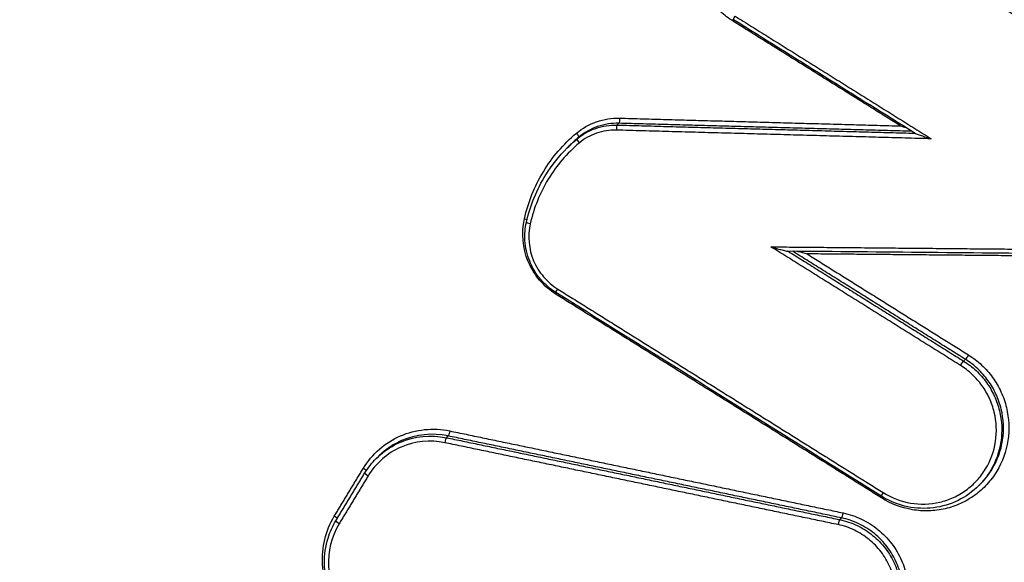
# Model space of a CAD drawing. Units: millimetres. Extents: x -7466 to 7514, y -15194 to 15194.
# Drawn here: x -2954 to -2933, y -7711 to -7699 of the extents above; entities that cross this region are included whole.
import ezdxf

# ---------------------------------------------------------------- set-up
doc = ezdxf.new("R2010")
doc.units = ezdxf.units.MM
doc.header["$LTSCALE"] = 20
doc.layers.add('2d', color=230, linetype='Continuous')
doc.layers.add('ASTMF3101-TrainingEnvelope_Hatch', color=222, linetype='Continuous')

msp = doc.modelspace()

# ---------------------------------------------------------------- hatches: boundary and pattern name
at = {"layer": 'ASTMF3101-TrainingEnvelope_Hatch'}
h = msp.add_hatch(dxfattribs=at)
h.set_pattern_fill('ANSI31', color=256, scale=100, angle=135.0001)
h.set_pattern_definition([(180, (-2967.6, -7566.98), (0.0005, -317.5), [])])
h.paths.add_polyline_path([(-3524.497, -7094.719, 0.323278), (-3541.289, -7198.74), (-3741.012, -7398.464, 0.414214), (-3741.012, -7525.743), (-2924.856, -8341.896, 0.414214), (-2797.577, -8341.896), (-2601.008, -8145.326, 0.16524), (-2547.86, -8168.31), (-2598.478, -8218.928, 0.414214), (-2598.478, -8289.639), (-2480.386, -8407.731), (-2407.82, -8480.297), (-2325.534, -8562.582, 0.414214), (-2254.824, -8562.582), (-2194.482, -8502.239), (-1820.192, -8127.948), (-1759.85, -8067.606, 0.414214), (-1759.85, -7996.895), (-1914.702, -7842.044), (-2032.794, -7723.953, 0.09399), (-2048.194, -7713.463), (-2003.339, -7668.608, 0.414214), (-2003.34, -7541.329), (-2923.586, -6621.085, 0.414214), (-3050.865, -6621.085)])

# ---------------------------------------------------------------- linework, layer by layer
at = {"layer": '2d'}
for p, q in [((-2941.406, -7701.518), (-2941.369, -7701.48)), ((-2942.454, -7701.99), (-2942.43, -7701.966)), ((-2942.261, -7701.815), (-2942.224, -7701.777)), ((-2934.033, -7706.541), (-2933.996, -7706.504)), ((-2945.039, -7708.172), (-2945.002, -7708.135)), ((-2946.532, -7708.615), (-2946.494, -7708.577)), ((-2933.709, -7709.193), (-2933.674, -7709.157)), ((-2936.67, -7709.917), (-2936.633, -7709.879))]:
    msp.add_line(p, q, dxfattribs=at)
at = {"layer": '2d', "extrusion": (0, 0, -1)}
for centre, major_axis, ratio, start_param, end_param in [((-2938.88, -7699.19), (-0.053, -0.0848), 0.080342, 0, 1.410344), ((-2938.945, -7699.322), (-0.053, -0.0848), 0.080354, 4.227235, 4.55194), ((-2941.368, -7701.381), (-0.0027, -0.1), 0.149988, 4.614632, 6.156688), ((-2942.288, -7701.7), (0.0643, -0.0766), 0.176492, -1.544962, -0.015174), ((-2943.395, -7703.524), (-0.0976, 0.0219), 0.125474, 1.698911, 2.361028), ((-2942.655, -7704.999), (-0.053, -0.0848), 0.080842, 0, 1.41046), ((-2934.084, -7706.625), (-0.0531, -0.0848), 0.083348, 1.41104, 2.971385), ((-2933.944, -7706.419), (-0.0531, -0.0848), 0.083327, 4.552628, 6.112978), ((-2944.983, -7708.037), (-0.0204, -0.0979), 0.131267, 4.59003, 6.137333), ((-2946.821, -7708.833), (-0.0855, 0.0519), 0.159116, 1.65275, 2.653123), ((-2935.727, -7709.333), (-0.0531, -0.0848), 0.08361, 0, 1.411101), ((-2947.307, -7709.995), (-0.0855, 0.0519), 0.159075, -1.488669, 0), ((-2947.307, -7709.995), (-0.0855, 0.0519), 0.159075, 0, 0.041293), ((-2936.614, -7709.782), (-0.0204, -0.0979), 0.133386, 4.59144, 6.137291)]:
    msp.add_ellipse(centre, major_axis=major_axis, ratio=ratio, start_param=start_param, end_param=end_param, dxfattribs=at)
at = {"layer": '2d'}
for centre, major_axis, ratio, start_param, end_param in [((-2941.407, -7701.617), (-0.0027, -0.1), 0.150027, 3.26809, 4.810109), ((-2942.197, -7701.891), (0.0643, -0.0766), 0.176498, 3.156766, 4.686478), ((-2943.239, -7703.607), (-0.0976, 0.0219), 0.12544, 0, 1.442626), ((-2942.72, -7705.131), (-0.053, -0.0848), 0.080854, 1.73113, 2.055971), ((-2945.057, -7708.269), (-0.0204, -0.0979), 0.131303, 3.287446, 4.834724), ((-2946.689, -7708.975), (-0.0855, 0.0519), 0.159099, -0.041293, 1.488769), ((-2935.793, -7709.465), (-0.0531, -0.0848), 0.083621, 1.730489, 2.057623), ((-2947.44, -7709.852), (-0.0855, 0.0519), 0.159092, 3.653464, 4.630335), ((-2936.688, -7710.014), (-0.0204, -0.0979), 0.133423, 3.287488, 4.833313)]:
    msp.add_ellipse(centre, major_axis=major_axis, ratio=ratio, start_param=start_param, end_param=end_param, dxfattribs=at)
for points, knots in [([(-2965.001, -7771.875), (-2963.813, -7770.426), (-2962.805, -7768.921), (-2960.885, -7765.957), (-2959.962, -7764.488), (-2957.164, -7760.074), (-2955.302, -7757.129), (-2949.733, -7748.284), (-2946.04, -7742.374), (-2935.062, -7724.586), (-2927.859, -7712.664), (-2906.641, -7676.656), (-2893.088, -7652.309), (-2873.51, -7615.359), (-2867.11, -7602.963), (-2859.305, -7587.366), (-2857.754, -7584.242), (-2855.441, -7579.55), (-2854.673, -7577.984), (-2853.141, -7574.852), (-2852.378, -7573.28), (-2850.102, -7568.561), (-2848.602, -7565.406), (-2846.753, -7561.447), (-2846.385, -7560.655), (-2845.651, -7559.068), (-2845.284, -7558.276), (-2844.195, -7555.875), (-2843.494, -7554.236), (-2842.236, -7550.874), (-2841.682, -7549.16), (-2840.824, -7545.64), (-2840.522, -7543.833), (-2840.255, -7540.131), (-2840.288, -7538.272), (-2840.733, -7534.603), (-2841.13, -7532.815), (-2842.001, -7530.138), (-2842.348, -7529.255), (-2843.078, -7527.577), (-2843.472, -7526.75), (-2844.755, -7524.312), (-2845.735, -7522.767), (-2848.905, -7518.307), (-2851.267, -7515.627), (-2858.281, -7507.663), (-2863.045, -7502.427), (-2872.712, -7492.102), (-2877.617, -7487.008), (-2882.593, -7481.98)], [0, 0, 0, 0, 0.015625, 0.015625, 0.03125, 0.03125, 0.0625, 0.0625, 0.125, 0.125, 0.25, 0.25, 0.5, 0.5, 0.625, 0.625, 0.65625, 0.65625, 0.671875, 0.671875, 0.6875, 0.6875, 0.71875, 0.71875, 0.726562, 0.726562, 0.734375, 0.734375, 0.75, 0.75, 0.765625, 0.765625, 0.78125, 0.78125, 0.796875, 0.796875, 0.8125, 0.8125, 0.820313, 0.820313, 0.828125, 0.828125, 0.84375, 0.84375, 0.875, 0.875, 0.9375, 0.9375, 1, 1, 1, 1]), ([(-2884.003, -7483.39), (-2879.042, -7488.401), (-2874.152, -7493.48), (-2864.512, -7503.776), (-2859.764, -7508.994), (-2852.773, -7516.934), (-2850.449, -7519.576), (-2847.402, -7523.863), (-2846.472, -7525.332), (-2845.264, -7527.627), (-2844.891, -7528.409), (-2844.198, -7530.003), (-2843.88, -7530.81), (-2843.074, -7533.286), (-2842.702, -7534.963), (-2842.289, -7538.35), (-2842.257, -7540.083), (-2842.504, -7543.543), (-2842.785, -7545.238), (-2843.598, -7548.579), (-2844.128, -7550.224), (-2845.347, -7553.482), (-2846.03, -7555.081), (-2847.109, -7557.459), (-2847.475, -7558.25), (-2848.206, -7559.83), (-2848.574, -7560.62), (-2850.416, -7564.564), (-2851.911, -7567.708), (-2854.18, -7572.413), (-2854.94, -7573.98), (-2856.471, -7577.109), (-2857.238, -7578.673), (-2859.548, -7583.361), (-2861.097, -7586.481), (-2868.894, -7602.06), (-2875.286, -7614.443), (-2894.846, -7651.361), (-2908.384, -7675.684), (-2929.578, -7711.661), (-2936.774, -7723.577), (-2947.741, -7741.356), (-2951.429, -7747.264), (-2956.993, -7756.109), (-2958.853, -7759.054), (-2961.649, -7763.47), (-2962.575, -7764.945), (-2964.47, -7767.875), (-2965.446, -7769.328), (-2966.56, -7770.687)], [0, 0, 0, 0, 0.062472, 0.062472, 0.124974, 0.124974, 0.156225, 0.156225, 0.171851, 0.171851, 0.179663, 0.179663, 0.187476, 0.187476, 0.203101, 0.203101, 0.218727, 0.218727, 0.234352, 0.234352, 0.249978, 0.249978, 0.265603, 0.265603, 0.273416, 0.273416, 0.281229, 0.281229, 0.31248, 0.31248, 0.328105, 0.328105, 0.343731, 0.343731, 0.374982, 0.374982, 0.499985, 0.499985, 0.749993, 0.749993, 0.874996, 0.874996, 0.937498, 0.937498, 0.968749, 0.968749, 0.984375, 0.984375, 1, 1, 1, 1]), ([(-3084.951, -7719.108), (-3056.156, -7690.313), (-3027.536, -7661.34), (-2991.519, -7625.365), (-2984.304, -7618.182), (-2973.46, -7607.428), (-2969.842, -7603.847), (-2962.597, -7596.693), (-2958.963, -7593.127), (-2951.727, -7585.973), (-2948.126, -7582.381), (-2943.764, -7577.763), (-2942.898, -7576.833), (-2941.188, -7574.955), (-2940.349, -7574.023), (-2939.098, -7572.594), (-2938.685, -7572.114), (-2937.859, -7571.162), (-2937.445, -7570.687), (-2936.247, -7569.212), (-2935.502, -7568.168), (-2934.179, -7565.977), (-2933.61, -7564.834), (-2932.872, -7563.063), (-2932.646, -7562.464), (-2932.223, -7561.249), (-2932.025, -7560.629), (-2931.528, -7558.748), (-2931.325, -7557.469), (-2931.232, -7554.858), (-2931.359, -7553.524), (-2931.947, -7550.98), (-2932.398, -7549.723), (-2933.562, -7547.364), (-2934.213, -7546.255), (-2935.555, -7544.053), (-2936.259, -7542.974), (-2937.376, -7541.396), (-2937.755, -7540.876), (-2938.564, -7539.846), (-2938.993, -7539.34), (-2939.46, -7538.848)], [0, 0, 0, 0, 0.5, 0.5, 0.625, 0.625, 0.6875, 0.6875, 0.75, 0.75, 0.8125, 0.8125, 0.828125, 0.828125, 0.84375, 0.84375, 0.851562, 0.851562, 0.859375, 0.859375, 0.875, 0.875, 0.890625, 0.890625, 0.898438, 0.898438, 0.90625, 0.90625, 0.921875, 0.921875, 0.9375, 0.9375, 0.953125, 0.953125, 0.96875, 0.96875, 0.984375, 0.984375, 0.992188, 0.992188, 1, 1, 1, 1]), ([(-2940.821, -7540.209), (-2940.424, -7540.627), (-2940.047, -7541.072), (-2939.307, -7542.016), (-2938.939, -7542.519), (-2937.86, -7544.043), (-2937.178, -7545.087), (-2935.878, -7547.219), (-2935.237, -7548.317), (-2934.176, -7550.469), (-2933.79, -7551.561), (-2933.273, -7553.81), (-2933.168, -7554.955), (-2933.255, -7557.25), (-2933.436, -7558.389), (-2933.885, -7560.079), (-2934.065, -7560.643), (-2934.46, -7561.779), (-2934.673, -7562.346), (-2935.361, -7564.003), (-2935.887, -7565.06), (-2937.105, -7567.082), (-2937.794, -7568.053), (-2938.909, -7569.435), (-2939.296, -7569.883), (-2940.095, -7570.809), (-2940.506, -7571.289), (-2941.732, -7572.697), (-2942.548, -7573.604), (-2944.239, -7575.463), (-2945.096, -7576.385), (-2949.424, -7580.968), (-2953.009, -7584.549), (-2960.232, -7591.693), (-2963.867, -7595.261), (-2971.112, -7602.417), (-2974.731, -7605.999), (-2985.575, -7616.756), (-2992.791, -7623.941), (-3028.815, -7659.921), (-3057.444, -7688.893), (-3086.235, -7717.684)], [0, 0, 0, 0, 0.007772, 0.007772, 0.015585, 0.015585, 0.031211, 0.031211, 0.046836, 0.046836, 0.062462, 0.062462, 0.078087, 0.078087, 0.093713, 0.093713, 0.101526, 0.101526, 0.109339, 0.109339, 0.124964, 0.124964, 0.14059, 0.14059, 0.148403, 0.148403, 0.156216, 0.156216, 0.171841, 0.171841, 0.187467, 0.187467, 0.249969, 0.249969, 0.312472, 0.312472, 0.374975, 0.374975, 0.49998, 0.49998, 1, 1, 1, 1]), ([(-3089.626, -7713.43), (-3064.171, -7687.974), (-3038.713, -7662.52), (-3000.53, -7624.336), (-2987.803, -7611.608), (-2968.712, -7592.514), (-2962.343, -7586.147), (-2955.187, -7578.985), (-2954.393, -7578.191), (-2953.198, -7577.005), (-2952.809, -7576.639), (-2951.977, -7575.744), (-2951.548, -7575.211), (-2950.417, -7573.597), (-2949.8, -7572.407), (-2948.91, -7569.939), (-2948.63, -7568.642), (-2948.427, -7566.031), (-2948.506, -7564.729), (-2949.011, -7562.156), (-2949.42, -7560.945), (-2950.479, -7558.627), (-2951.132, -7557.527), (-2952.269, -7556.011), (-2952.676, -7555.525), (-2953.542, -7554.592), (-2953.977, -7554.178), (-2954.384, -7553.771)], [0, 0, 0, 0, 0.5, 0.5, 0.75, 0.75, 0.875, 0.875, 0.890625, 0.890625, 0.898437, 0.898437, 0.90625, 0.90625, 0.921875, 0.921875, 0.9375, 0.9375, 0.953125, 0.953125, 0.96875, 0.96875, 0.984375, 0.984375, 0.992188, 0.992188, 1, 1, 1, 1]), ([(-2955.745, -7555.132), (-2955.332, -7555.545), (-2954.916, -7555.942), (-2954.151, -7556.761), (-2953.793, -7557.187), (-2952.79, -7558.515), (-2952.212, -7559.477), (-2951.266, -7561.507), (-2950.902, -7562.557), (-2950.438, -7564.765), (-2950.353, -7565.878), (-2950.494, -7568.138), (-2950.72, -7569.27), (-2951.462, -7571.432), (-2951.989, -7572.486), (-2952.96, -7573.911), (-2953.319, -7574.374), (-2954.072, -7575.195), (-2954.481, -7575.58), (-2955.679, -7576.768), (-2956.476, -7577.563), (-2963.636, -7584.724), (-2970, -7591.088), (-2989.09, -7610.182), (-3001.816, -7622.91), (-3039.999, -7661.095), (-3065.457, -7686.548), (-3090.912, -7712.004)], [0, 0, 0, 0, 0.007812, 0.007812, 0.015625, 0.015625, 0.03125, 0.03125, 0.046875, 0.046875, 0.0625, 0.0625, 0.078125, 0.078125, 0.09375, 0.09375, 0.101563, 0.101563, 0.109375, 0.109375, 0.125, 0.125, 0.25, 0.25, 0.5, 0.5, 1, 1, 1, 1]), ([(-2818.706, -7608.289), (-2828.457, -7623.423), (-2838.434, -7638.362), (-2858.846, -7667.859), (-2869.282, -7682.417), (-2901.286, -7725.525), (-2923.55, -7753.509), (-2946.768, -7780.746)], [0, 0, 0, 0, 0.0545493, 0.0545493, 0.1090986, 0.1090986, 0.2181972, 0.2181972, 0.2181972, 0.2181972]), ([(-2818.652, -7608.242), (-2836.495, -7635.935), (-2855.146, -7663.052), (-2897.532, -7720.816), (-2921.606, -7751.245), (-2946.719, -7780.706)], [0, 0, 0, 0, 10.00483, 10.00483, 21.831064, 21.831064, 21.831064, 21.831064]), ([(-2823.645, -7609.501), (-2842.943, -7639.617), (-2863.225, -7669.04), (-2895.102, -7712.158), (-2905.976, -7726.365), (-2922.626, -7747.4), (-2928.233, -7754.365), (-2936.728, -7764.745), (-2939.574, -7768.194), (-2945.294, -7775.069), (-2948.16, -7778.498), (-2951.073, -7781.916)], [0, 0, 0, 0, 0.5, 0.5, 0.75, 0.75, 0.875, 0.875, 0.9375, 0.9375, 1, 1, 1, 1]), ([(-2949.928, -7782.283), (-2947.026, -7778.886), (-2944.132, -7775.471), (-2938.377, -7768.619), (-2935.514, -7765.18), (-2926.969, -7754.83), (-2921.332, -7747.882), (-2904.596, -7726.894), (-2893.673, -7712.709), (-2861.66, -7669.644), (-2841.307, -7640.233), (-2821.945, -7610.12)], [0, 0, 0, 0, 0.0625, 0.0625, 0.125, 0.125, 0.25, 0.25, 0.5, 0.5, 1, 1, 1, 1]), ([(-2938.93, -7699.312), (-2939.031, -7699.249), (-2939.124, -7699.178), (-2939.296, -7699.017), (-2939.375, -7698.927), (-2939.513, -7698.736), (-2939.572, -7698.634), (-2939.671, -7698.42), (-2939.711, -7698.307), (-2939.794, -7697.964), (-2939.805, -7697.723), (-2939.735, -7697.261), (-2939.654, -7697.036), (-2939.473, -7696.738), (-2939.402, -7696.643), (-2939.245, -7696.472), (-2939.158, -7696.395), (-2938.97, -7696.258), (-2938.868, -7696.199), (-2938.657, -7696.103), (-2938.548, -7696.065), (-2938.319, -7696.012), (-2938.203, -7695.997), (-2937.971, -7695.99), (-2937.853, -7695.998), (-2937.506, -7696.057), (-2937.284, -7696.141), (-2937.083, -7696.267)], [0, 0, 0, 0, 0.000352581, 0.000352581, 0.000705163, 0.000705163, 0.001057744, 0.001057744, 0.001410326, 0.001410326, 0.002115488, 0.002115488, 0.002820651, 0.002820651, 0.003173232, 0.003173232, 0.003525814, 0.003525814, 0.003878395, 0.003878395, 0.004230977, 0.004230977, 0.004583558, 0.004583558, 0.004936139, 0.004936139, 0.005641302, 0.005641302, 0.005641302, 0.005641302]), ([(-2942.273, -7701.691), (-2942.145, -7701.584), (-2942, -7701.502), (-2941.685, -7701.392), (-2941.521, -7701.367), (-2941.353, -7701.371)], [0, 0, 0, 0, 0.000502699, 0.000502699, 0.001005398, 0.001005398, 0.001005398, 0.001005398]), ([(-2942.261, -7701.815), (-2942.142, -7701.715), (-2942.008, -7701.639), (-2941.715, -7701.537), (-2941.562, -7701.513), (-2941.406, -7701.518)], [0, 0, 0, 0, 0.0004671036, 0.0004671036, 0.0009342072, 0.0009342072, 0.0009342072, 0.0009342072]), ([(-2941.369, -7701.48), (-2941.525, -7701.476), (-2941.677, -7701.499), (-2941.97, -7701.601), (-2942.104, -7701.677), (-2942.224, -7701.777)], [0, 0, 0, 0, 0.0004737524, 0.0004737524, 0.0009475047, 0.0009475047, 0.0009475047, 0.0009475047]), ([(-2943.379, -7703.515), (-2943.299, -7703.157), (-2943.164, -7702.822), (-2942.787, -7702.199), (-2942.552, -7701.925), (-2942.273, -7701.691)], [0, 0, 0, 0, 0.001093316, 0.001093316, 0.002186631, 0.002186631, 0.002186631, 0.002186631]), ([(-2941.422, -7701.626), (-2941.566, -7701.622), (-2941.708, -7701.644), (-2941.978, -7701.738), (-2942.102, -7701.808), (-2942.212, -7701.9)], [0, 0, 0, 0, 0.0004376506, 0.0004376506, 0.0008753012, 0.0008753012, 0.0008753012, 0.0008753012]), ([(-2935.065, -7701.694), (-2935.06, -7701.697), (-2935.051, -7701.701), (-2935.029, -7701.71), (-2935.015, -7701.715), (-2934.972, -7701.73), (-2934.941, -7701.74), (-2934.849, -7701.771), (-2934.785, -7701.79), (-2934.721, -7701.81)], [0.0000139803, 0.0000139803, 0.0000139803, 0.0000139803, 0.000051253, 0.000051253, 0.000102506, 0.000102506, 0.000205012, 0.000205012, 0.0004100239, 0.0004100239, 0.0004100239, 0.0004100239]), ([(-2942.212, -7701.9), (-2942.475, -7702.121), (-2942.696, -7702.379), (-2943.051, -7702.965), (-2943.178, -7703.28), (-2943.254, -7703.617)], [0, 0, 0, 0, 0.001031439, 0.001031439, 0.002062878, 0.002062878, 0.002062878, 0.002062878]), ([(-2943.336, -7703.586), (-2943.257, -7703.231), (-2943.115, -7702.886), (-2942.795, -7702.371), (-2942.642, -7702.178), (-2942.47, -7702.005)], [0, 0, 0, 0, 0.1098667, 0.1098667, 0.1840397, 0.1840397, 0.1840397, 0.1840397]), ([(-2942.705, -7705.121), (-2942.837, -7705.039), (-2942.954, -7704.938), (-2943.155, -7704.7), (-2943.237, -7704.568), (-2943.418, -7704.139), (-2943.447, -7703.817), (-2943.379, -7703.515)], [0, 0, 0, 0, 0.000462751, 0.000462751, 0.000925503, 0.000925503, 0.001851005, 0.001851005, 0.001851005, 0.001851005]), ([(-2942.708, -7705.083), (-2942.77, -7705.045), (-2942.829, -7705.001), (-2942.912, -7704.928), (-2942.94, -7704.902), (-2942.976, -7704.865), (-2942.985, -7704.855), (-2943.023, -7704.814), (-2943.051, -7704.781), (-2943.155, -7704.647), (-2943.219, -7704.534), (-2943.324, -7704.275), (-2943.358, -7704.124), (-2943.375, -7703.843), (-2943.364, -7703.712), (-2943.336, -7703.586)], [0, 0, 0, 0, 0.0219976, 0.0219976, 0.0332608, 0.0332608, 0.0374817, 0.0374817, 0.0501553, 0.0501553, 0.0884873, 0.0884873, 0.1339176, 0.1339176, 0.1729688, 0.1729688, 0.1729688, 0.1729688]), ([(-2943.254, -7703.617), (-2943.313, -7703.879), (-2943.287, -7704.157), (-2943.13, -7704.529), (-2943.06, -7704.644), (-2942.885, -7704.849), (-2942.784, -7704.936), (-2942.67, -7705.008)], [0, 0, 0, 0, 0.000807237, 0.000807237, 0.001210855, 0.001210855, 0.001614473, 0.001614473, 0.001614473, 0.001614473]), ([(-2938.133, -7704.11), (-2938.07, -7704.128), (-2938.007, -7704.146), (-2937.911, -7704.172), (-2937.879, -7704.18), (-2937.832, -7704.192), (-2937.817, -7704.196), (-2937.789, -7704.201), (-2937.776, -7704.204), (-2937.77, -7704.204)], [-0.0000027651, -0.0000027651, -0.0000027651, -0.0000027651, 0.0001947545, 0.0001947545, 0.0002935143, 0.0002935143, 0.0003428942, 0.0003428942, 0.0003837864, 0.0003837864, 0.0003837864, 0.0003837864]), ([(-2937.558, -7704.206), (-2937.557, -7704.206), (-2937.556, -7704.206), (-2937.491, -7704.224), (-2937.428, -7704.242), (-2937.365, -7704.26)], [0.0001971796, 0.0001971796, 0.0001971796, 0.0001971796, 0.0002003464, 0.0002003464, 0.0004006929, 0.0004006929, 0.0004006929, 0.0004006929]), ([(-2933.929, -7706.41), (-2933.828, -7706.473), (-2933.735, -7706.545), (-2933.564, -7706.706), (-2933.485, -7706.796), (-2933.347, -7706.987), (-2933.287, -7707.089), (-2933.189, -7707.303), (-2933.149, -7707.417), (-2933.066, -7707.759), (-2933.055, -7708), (-2933.125, -7708.462), (-2933.207, -7708.688), (-2933.387, -7708.986), (-2933.458, -7709.081), (-2933.616, -7709.252), (-2933.702, -7709.329), (-2933.89, -7709.465), (-2933.992, -7709.525), (-2934.203, -7709.621), (-2934.313, -7709.658), (-2934.541, -7709.711), (-2934.657, -7709.726), (-2934.889, -7709.733), (-2935.007, -7709.725), (-2935.354, -7709.666), (-2935.576, -7709.582), (-2935.777, -7709.456)], [0, 0, 0, 0, 0.000352611, 0.000352611, 0.000705221, 0.000705221, 0.001057832, 0.001057832, 0.001410442, 0.001410442, 0.002115663, 0.002115663, 0.002820884, 0.002820884, 0.003173495, 0.003173495, 0.003526105, 0.003526105, 0.003878716, 0.003878716, 0.004231326, 0.004231326, 0.004583937, 0.004583937, 0.004936547, 0.004936547, 0.005641768, 0.005641768, 0.005641768, 0.005641768]), ([(-2934.033, -7706.541), (-2933.937, -7706.6), (-2933.85, -7706.668), (-2933.688, -7706.82), (-2933.613, -7706.905), (-2933.482, -7707.086), (-2933.426, -7707.182), (-2933.333, -7707.384), (-2933.296, -7707.491), (-2933.217, -7707.815), (-2933.207, -7708.042), (-2933.273, -7708.478), (-2933.35, -7708.691), (-2933.52, -7708.973), (-2933.587, -7709.062), (-2933.677, -7709.16), (-2933.693, -7709.177), (-2933.71, -7709.193)], [0, 0, 0, 0, 0.000333038, 0.000333038, 0.000666076, 0.000666076, 0.000999114, 0.000999114, 0.001332152, 0.001332152, 0.001998228, 0.001998228, 0.002664304, 0.002664304, 0.002997342, 0.002997342, 0.003067139, 0.003067139, 0.003067139, 0.003067139]), ([(-2933.674, -7709.157), (-2933.657, -7709.141), (-2933.642, -7709.124), (-2933.552, -7709.027), (-2933.484, -7708.937), (-2933.314, -7708.655), (-2933.237, -7708.442), (-2933.171, -7708.006), (-2933.181, -7707.778), (-2933.259, -7707.455), (-2933.297, -7707.347), (-2933.39, -7707.145), (-2933.446, -7707.049), (-2933.576, -7706.868), (-2933.651, -7706.783), (-2933.813, -7706.631), (-2933.9, -7706.563), (-2933.996, -7706.504)], [0.002291373, 0.002291373, 0.002291373, 0.002291373, 0.002361856, 0.002361856, 0.002699264, 0.002699264, 0.00337408, 0.00337408, 0.004048896, 0.004048896, 0.004386304, 0.004386304, 0.004723712, 0.004723712, 0.00506112, 0.00506112, 0.005398528, 0.005398528, 0.005398528, 0.005398528]), ([(-2935.742, -7709.342), (-2935.563, -7709.454), (-2935.366, -7709.529), (-2934.955, -7709.599), (-2934.745, -7709.593), (-2934.44, -7709.522), (-2934.343, -7709.489), (-2934.156, -7709.403), (-2934.065, -7709.351), (-2933.898, -7709.229), (-2933.821, -7709.161), (-2933.681, -7709.008), (-2933.618, -7708.924), (-2933.457, -7708.659), (-2933.385, -7708.459), (-2933.322, -7708.048), (-2933.332, -7707.834), (-2933.406, -7707.529), (-2933.441, -7707.428), (-2933.529, -7707.238), (-2933.581, -7707.147), (-2933.704, -7706.977), (-2933.775, -7706.897), (-2933.927, -7706.754), (-2934.01, -7706.69), (-2934.099, -7706.634)], [0, 0, 0, 0, 0.000635164, 0.000635164, 0.001270327, 0.001270327, 0.001587909, 0.001587909, 0.001905491, 0.001905491, 0.002223073, 0.002223073, 0.002540655, 0.002540655, 0.003175818, 0.003175818, 0.003810982, 0.003810982, 0.004128564, 0.004128564, 0.004446146, 0.004446146, 0.004763727, 0.004763727, 0.005081309, 0.005081309, 0.005081309, 0.005081309]), ([(-2946.806, -7708.823), (-2946.713, -7708.67), (-2946.599, -7708.534), (-2946.33, -7708.3), (-2946.179, -7708.205), (-2945.691, -7707.993), (-2945.321, -7707.955), (-2944.968, -7708.028)], [0, 0, 0, 0, 0.000538195, 0.000538195, 0.00107639, 0.00107639, 0.002152779, 0.002152779, 0.002152779, 0.002152779]), ([(-2945.073, -7708.279), (-2945.386, -7708.213), (-2945.714, -7708.247), (-2946.148, -7708.435), (-2946.282, -7708.52), (-2946.52, -7708.728), (-2946.621, -7708.848), (-2946.704, -7708.984)], [0, 0, 0, 0, 0.000964193, 0.000964193, 0.001446289, 0.001446289, 0.001928385, 0.001928385, 0.001928385, 0.001928385]), ([(-2946.532, -7708.615), (-2946.506, -7708.589), (-2946.479, -7708.564), (-2946.325, -7708.429), (-2946.182, -7708.339), (-2945.721, -7708.139), (-2945.373, -7708.103), (-2945.039, -7708.172)], [0.000396825, 0.000396825, 0.000396825, 0.000396825, 0.000507962, 0.000507962, 0.001015923, 0.001015923, 0.002031846, 0.002031846, 0.002031846, 0.002031846]), ([(-2945.002, -7708.135), (-2945.335, -7708.065), (-2945.684, -7708.101), (-2946.145, -7708.301), (-2946.287, -7708.391), (-2946.441, -7708.526), (-2946.468, -7708.551), (-2946.494, -7708.577)], [0, 0, 0, 0, 0.001025212, 0.001025212, 0.001537818, 0.001537818, 0.001649987, 0.001649987, 0.001649987, 0.001649987]), ([(-2933.71, -7709.193), (-2933.838, -7709.321), (-2933.989, -7709.429), (-2934.314, -7709.588), (-2934.493, -7709.642), (-2934.854, -7709.687), (-2935.041, -7709.679), (-2935.4, -7709.606), (-2935.576, -7709.538), (-2935.75, -7709.436), (-2935.765, -7709.427), (-2935.78, -7709.418)], [0, 0, 0, 0, 0.0550751, 0.0550751, 0.1103506, 0.1103506, 0.1655708, 0.1655708, 0.2210358, 0.2210358, 0.2263268, 0.2263268, 0.2263268, 0.2263268]), ([(-2947.297, -7711.867), (-2947.409, -7711.723), (-2947.497, -7711.567), (-2947.626, -7711.228), (-2947.664, -7711.051), (-2947.698, -7710.513), (-2947.611, -7710.15), (-2947.424, -7709.843)], [0, 0, 0, 0, 0.000538363, 0.000538363, 0.001076727, 0.001076727, 0.002153454, 0.002153454, 0.002153454, 0.002153454]), ([(-2947.273, -7711.853), (-2947.383, -7711.712), (-2947.471, -7711.552), (-2947.594, -7711.212), (-2947.629, -7711.028), (-2947.637, -7710.665), (-2947.611, -7710.481), (-2947.518, -7710.181), (-2947.462, -7710.057), (-2947.393, -7709.943)], [0, 0, 0, 0, 0.0534998, 0.0534998, 0.108333, 0.108333, 0.1629509, 0.1629509, 0.2034492, 0.2034492, 0.2034492, 0.2034492]), ([(-2936.67, -7709.917), (-2936.541, -7709.944), (-2936.418, -7709.985), (-2936.183, -7710.097), (-2936.07, -7710.169), (-2935.868, -7710.333), (-2935.776, -7710.428), (-2935.616, -7710.637), (-2935.55, -7710.75), (-2935.443, -7710.99), (-2935.404, -7711.117), (-2935.358, -7711.374), (-2935.35, -7711.507), (-2935.373, -7711.897), (-2935.451, -7712.152), (-2935.586, -7712.376)], [0, 0, 0, 0, 0.000391823, 0.000391823, 0.000783646, 0.000783646, 0.001175469, 0.001175469, 0.001567292, 0.001567292, 0.001959115, 0.001959115, 0.002350938, 0.002350938, 0.003134584, 0.003134584, 0.003134584, 0.003134584]), ([(-2935.55, -7712.341), (-2935.415, -7712.116), (-2935.337, -7711.861), (-2935.314, -7711.47), (-2935.322, -7711.337), (-2935.368, -7711.081), (-2935.407, -7710.954), (-2935.513, -7710.713), (-2935.58, -7710.601), (-2935.739, -7710.391), (-2935.831, -7710.296), (-2936.033, -7710.132), (-2936.146, -7710.06), (-2936.381, -7709.948), (-2936.504, -7709.906), (-2936.633, -7709.879)], [0, 0, 0, 0, 0.000789649, 0.000789649, 0.001184473, 0.001184473, 0.001579297, 0.001579297, 0.001974121, 0.001974121, 0.002368946, 0.002368946, 0.00276377, 0.00276377, 0.003158594, 0.003158594, 0.003158594, 0.003158594]), ([(-2936.599, -7709.773), (-2936.462, -7709.802), (-2936.332, -7709.846), (-2936.082, -7709.965), (-2935.963, -7710.04), (-2935.748, -7710.215), (-2935.65, -7710.316), (-2935.481, -7710.538), (-2935.41, -7710.657), (-2935.298, -7710.913), (-2935.257, -7711.047), (-2935.207, -7711.32), (-2935.199, -7711.461), (-2935.223, -7711.875), (-2935.306, -7712.146), (-2935.449, -7712.384)], [0, 0, 0, 0, 0.00041583, 0.00041583, 0.000831661, 0.000831661, 0.001247491, 0.001247491, 0.001663321, 0.001663321, 0.002079151, 0.002079151, 0.002494982, 0.002494982, 0.003326642, 0.003326642, 0.003326642, 0.003326642]), ([(-2947.323, -7710.004), (-2947.488, -7710.277), (-2947.566, -7710.599), (-2947.535, -7711.077), (-2947.501, -7711.234), (-2947.387, -7711.534), (-2947.309, -7711.673), (-2947.21, -7711.801)], [0, 0, 0, 0, 0.000964566, 0.000964566, 0.001446849, 0.001446849, 0.001929132, 0.001929132, 0.001929132, 0.001929132]), ([(-2935.686, -7712.333), (-2935.56, -7712.123), (-2935.487, -7711.883), (-2935.465, -7711.516), (-2935.472, -7711.392), (-2935.516, -7711.151), (-2935.552, -7711.032), (-2935.652, -7710.806), (-2935.715, -7710.7), (-2935.864, -7710.504), (-2935.951, -7710.414), (-2936.141, -7710.26), (-2936.247, -7710.193), (-2936.468, -7710.088), (-2936.583, -7710.048), (-2936.704, -7710.023)], [0, 0, 0, 0, 0.000741374, 0.000741374, 0.001112062, 0.001112062, 0.001482749, 0.001482749, 0.001853436, 0.001853436, 0.002224123, 0.002224123, 0.00259481, 0.00259481, 0.002965497, 0.002965497, 0.002965497, 0.002965497])]:
    msp.add_open_spline(points, degree=3, knots=knots, dxfattribs=at)
for points, weights in [([(-2937.083, -7696.267), (-2934.727, -7697.74), (-2932.372, -7699.213), (-2930.018, -7700.686)], [1, 0.999999272052, 0.999999272052, 1]), ([(-2930.188, -7700.91), (-2932.542, -7699.437), (-2934.897, -7697.964), (-2937.252, -7696.492)], [1, 0.999999271892, 0.999999271892, 1]), ([(-2937.186, -7696.398), (-2934.83, -7697.871), (-2932.476, -7699.344), (-2930.121, -7700.817)], [1, 0.999999271892, 0.999999271892, 1]), ([(-2930.084, -7700.78), (-2932.438, -7699.306), (-2934.793, -7697.833), (-2937.149, -7696.361)], [1, 0.999999272052, 0.999999272052, 1]), ([(-2938.895, -7699.199), (-2937.503, -7700.069), (-2936.112, -7700.94), (-2934.721, -7701.81)], [1, 0.999999745781, 0.999999745781, 1]), ([(-2935.376, -7701.536), (-2936.56, -7700.794), (-2937.745, -7700.053), (-2938.93, -7699.312)], [1, 0.999999815747, 0.999999815747, 1]), ([(-2941.406, -7701.518), (-2939.293, -7701.575), (-2937.18, -7701.633), (-2935.067, -7701.692)], [1, 0.999999765753, 0.999999765753, 1]), ([(-2935.133, -7701.651), (-2937.211, -7701.594), (-2939.29, -7701.537), (-2941.369, -7701.48)], [0.999999988708, 0.99999976589, 0.999999769654, 1]), ([(-2941.353, -7701.371), (-2939.36, -7701.426), (-2937.368, -7701.481), (-2935.376, -7701.536)], [1, 0.999999791834, 0.999999791834, 1]), ([(-2934.721, -7701.81), (-2936.954, -7701.749), (-2939.188, -7701.687), (-2941.422, -7701.626)], [1, 0.999999738208, 0.999999738208, 1]), ([(-2934.099, -7706.634), (-2935.444, -7705.793), (-2936.788, -7704.951), (-2938.133, -7704.11)], [1, 0.999999762482, 0.999999762482, 1]), ([(-2938.133, -7704.11), (-2936.012, -7704.129), (-2933.891, -7704.149), (-2931.77, -7704.168)], [1, 0.999999772315, 0.999999772315, 1]), ([(-2937.768, -7704.203), (-2936.522, -7704.982), (-2935.277, -7705.762), (-2934.033, -7706.541)], [1, 0.999999796397, 0.999999796397, 1]), ([(-2933.996, -7706.504), (-2935.22, -7705.737), (-2936.444, -7704.971), (-2937.669, -7704.205)], [1, 0.999999799798, 0.999999796525, 0.999999990181]), ([(-2931.702, -7704.312), (-2933.589, -7704.295), (-2935.477, -7704.277), (-2937.365, -7704.26)], [1, 0.999999819675, 0.999999819675, 1]), ([(-2937.365, -7704.26), (-2936.219, -7704.977), (-2935.074, -7705.693), (-2933.929, -7706.41)], [1, 0.999999827765, 0.999999827765, 1]), ([(-2935.777, -7709.456), (-2938.086, -7708.011), (-2940.395, -7706.566), (-2942.705, -7705.121)], [1, 0.999999299824, 0.999999299824, 1]), ([(-2942.67, -7705.008), (-2940.36, -7706.452), (-2938.051, -7707.897), (-2935.742, -7709.342)], [1, 0.999999299672, 0.999999299672, 1]), ([(-2944.968, -7708.028), (-2942.178, -7708.609), (-2939.388, -7709.191), (-2936.599, -7709.773)], [1, 0.999999435303, 0.999999435303, 1]), ([(-2945.039, -7708.172), (-2942.249, -7708.753), (-2939.459, -7709.335), (-2936.67, -7709.917)], [1, 0.999999435178, 0.999999435178, 1]), ([(-2936.633, -7709.879), (-2939.422, -7709.298), (-2942.211, -7708.716), (-2945.002, -7708.135)], [1, 0.999999435303, 0.999999435303, 1]), ([(-2936.704, -7710.023), (-2939.493, -7709.441), (-2942.283, -7708.86), (-2945.073, -7708.279)], [1, 0.999999435178, 0.999999435178, 1]), ([(-2947.424, -7709.843), (-2947.218, -7709.503), (-2947.012, -7709.163), (-2946.806, -7708.823)], [1, 0.999999999113, 0.999999999113, 1]), ([(-2947.392, -7709.942), (-2947.186, -7709.603), (-2946.98, -7709.263), (-2946.774, -7708.923)], [1, 0.999999999113, 0.999999999113, 1]), ([(-2946.704, -7708.984), (-2946.91, -7709.324), (-2947.116, -7709.664), (-2947.323, -7710.004)], [1, 0.999999999113, 0.999999999113, 1])]:
    msp.add_rational_spline(points, weights, degree=3, dxfattribs=at)
for points in [[(-2935.065, -7701.694), (-2936.354, -7700.887), (-2937.643, -7700.081), (-2938.933, -7699.275)], [(-2935.376, -7701.536), (-2935.337, -7701.547), (-2935.299, -7701.559), (-2935.261, -7701.571)], [(-2942.468, -7702.004), (-2942.402, -7701.938), (-2942.333, -7701.875), (-2942.261, -7701.815)], [(-2942.224, -7701.777), (-2942.295, -7701.837), (-2942.364, -7701.9), (-2942.43, -7701.966)], [(-2942.47, -7702.005), (-2942.469, -7702.005), (-2942.469, -7702.004), (-2942.468, -7702.004)], [(-2931.756, -7704.259), (-2933.761, -7704.241), (-2935.765, -7704.222), (-2937.77, -7704.204)], [(-2935.78, -7709.418), (-2938.089, -7707.973), (-2940.398, -7706.528), (-2942.708, -7705.083)], [(-2946.774, -7708.923), (-2946.705, -7708.81), (-2946.624, -7708.707), (-2946.532, -7708.615)], [(-2946.513, -7708.596), (-2946.516, -7708.599), (-2946.52, -7708.603), (-2946.523, -7708.606)]]:
    msp.add_open_spline(points, degree=3, dxfattribs=at)

doc.saveas('drawing.dxf')
